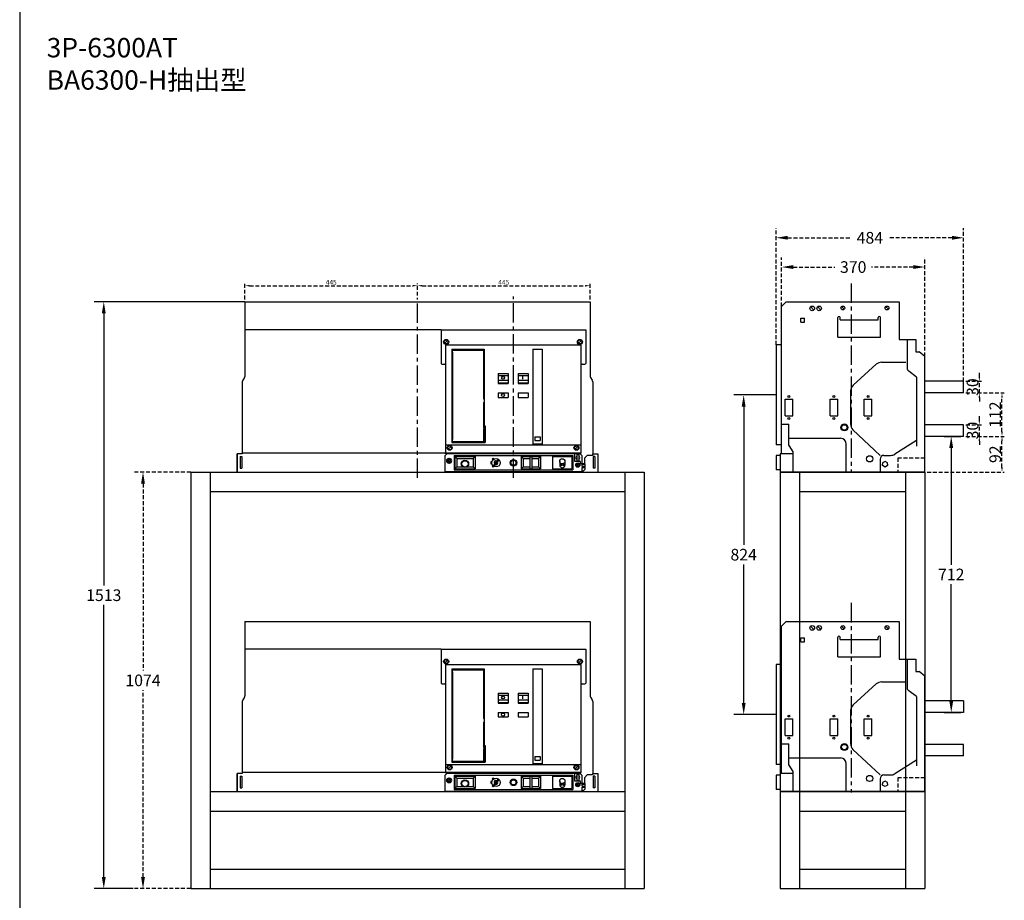
# Model space of a CAD drawing. Extents: x -2279 to 17625, y -2147 to 5900.
# Drawn here: x 1696 to 4235, y -966 to 1304 of the extents above; entities that cross this region are included whole.
import ezdxf

# ---------------------------------------------------------------- set-up
doc = ezdxf.new("R2010")
doc.units = 0
doc.header["$LTSCALE"] = 40
doc.header["$MEASUREMENT"] = 0
doc.linetypes.add('CENTER', pattern=[2, 1.25, -0.25, 0.25, -0.25])
doc.linetypes.add('HIDDEN', pattern=[0.375, 0.25, -0.125])
for name, color, linetype in [('01', 7, 'Continuous'), ('1', 1, 'CENTER'), ('3', 2, 'Continuous'), ('5', 6, 'HIDDEN'), ('8', 7, 'Continuous'), ('DIM', 1, 'Continuous'), ('LINE', 7, 'Continuous'), ('OBJ', 7, 'Continuous'), ('尺寸', 1, 'HIDDEN')]:
    doc.layers.add(name, color=color, linetype=linetype)
doc.styles.add('A', font='txt')
doc.styles.add('文字', font='txt')
doc.dimstyles.new('A', dxfattribs={"dimtxt": 30, "dimasz": 30, "dimexe": 25, "dimexo": 0, "dimgap": 10, "dimtad": 0, "dimtih": 1, "dimtoh": 1, "dimdec": 0, "dimdsep": 46, "dimtxsty": '文字', "dimcen": -0.3, "dimclrd": 1, "dimclre": 1, "dimclrt": 1, "dimadec": 0, "dimazin": 0, "dimtfac": 1, "dimtdec": 0, "dimtix": 1, "dimtofl": 0, "dimtmove": 0, "dimatfit": 0, "dimfxl": 1, "dimtolj": 1, "dimtzin": 0, "dimarcsym": 0})
doc.dimstyles.new('INTE', dxfattribs={"dimtxt": 3.5, "dimasz": 3, "dimexe": 3, "dimexo": 0, "dimgap": 1, "dimtad": 1, "dimdec": 4, "dimlfac": 2, "dimrnd": 0.01, "dimdsep": 46, "dimtxsty": 'Standard', "dimcen": 0, "dimclrd": 1, "dimclre": 1, "dimclrt": 3, "dimadec": 0, "dimazin": 0, "dimtp": 0.18, "dimtfac": 0.833333, "dimtdec": 4, "dimtix": 1, "dimtofl": 0, "dimtmove": 0, "dimatfit": 3, "dimfxl": 1, "dimtolj": 1, "dimtzin": 0, "dimarcsym": 0})

# ---------------------------------------------------------------- blocks, each defined once
blk = doc.blocks.new('*D239')
at = {"layer": '1', "linetype": 'HIDDEN'}
for p, q in [((2721.7, 592.4), (2721.7, 624)), ((2733.7, 618), (3154.7, 618)), ((3166.7, 582.6), (3166.7, 624))]:
    blk.add_line(p, q, dxfattribs=at)
for points in [[(2733.7, 620), (2733.7, 616), (2721.7, 618)], [(3154.7, 620), (3154.7, 616), (3166.7, 618)]]:
    blk.add_solid(points, dxfattribs=at)
at = {"layer": 'DEFPOINTS', "color": 0, "linetype": 'HIDDEN'}
for p in [(3166.7, 618), (2721.7, 586.4), (3166.7, 576.6)]:
    blk.add_point(p, dxfattribs=at)
at = {"layer": '1', "linetype": 'HIDDEN', "insert": (2944.2, 626.8), "char_height": 12.5, "attachment_point": 5, "style": 'A'}
blk.add_mtext('\\A1;445', dxfattribs=at)
blk = doc.blocks.new('_OPEN30')
at = {"color": 0, "linetype": 'ByBlock'}
for p, q in [((-1, 0.27), (0, 0)), ((0, 0), (-1, -0.27)), ((0, 0), (-1, 0))]:
    blk.add_line(p, q, dxfattribs=at)
blk = doc.blocks.new('*D240')
at = {"layer": '1', "linetype": 'HIDDEN'}
for p, q in [((2276.7, 582.6), (2276.7, 624)), ((2288.7, 618), (2709.7, 618)), ((2721.7, 592.4), (2721.7, 624))]:
    blk.add_line(p, q, dxfattribs=at)
for points in [[(2288.7, 620), (2288.7, 616), (2276.7, 618)], [(2709.7, 620), (2709.7, 616), (2721.7, 618)]]:
    blk.add_solid(points, dxfattribs=at)
at = {"layer": 'DEFPOINTS', "color": 0, "linetype": 'HIDDEN'}
for p in [(2721.7, 618), (2721.7, 586.4), (2276.7, 576.6)]:
    blk.add_point(p, dxfattribs=at)
at = {"layer": '1', "linetype": 'HIDDEN', "insert": (2499.2, 626.8), "char_height": 12.5, "attachment_point": 5, "style": 'A'}
blk.add_mtext('\\A1;445', dxfattribs=at)
blk = doc.blocks.new('*D241')
at = {"layer": 'DEFPOINTS', "color": 0}
for p in [(2013.8, 137.6), (2136.7, 137.6), (2136.7, -936.4)]:
    blk.add_point(p, dxfattribs=at)
at = {"layer": '尺寸', "color": 1, "lineweight": -2}
for p, q in [((2136.7, 137.6), (1988.8, 137.6)), ((2013.8, 107.6), (2013.8, -374.4)), ((2013.8, -906.4), (2013.8, -424.4)), ((2136.7, -936.4), (1988.8, -936.4))]:
    blk.add_line(p, q, dxfattribs=at)
at = {"layer": '尺寸', "color": 1}
for points in [[(2008.8, 107.6), (2018.8, 107.6), (2013.8, 137.6)], [(2008.8, -906.4), (2018.8, -906.4), (2013.8, -936.4)]]:
    blk.add_solid(points, dxfattribs=at)
at = {"layer": '尺寸', "color": 1, "insert": (2013.8, -399.4), "char_height": 30, "attachment_point": 5}
blk.add_mtext('\\A1;1074', dxfattribs=at)
blk = doc.blocks.new('*D242')
at = {"layer": '3', "color": 1}
for p, q in [((2276.7, 576.6), (1887.6, 576.6)), ((1912.6, 546.6), (1912.6, -154.9)), ((1912.6, -906.4), (1912.6, -204.9)), ((1988.8, -936.4), (1887.6, -936.4))]:
    blk.add_line(p, q, dxfattribs=at)
for points in [[(1907.6, 546.6), (1917.6, 546.6), (1912.6, 576.6)], [(1907.6, -906.4), (1917.6, -906.4), (1912.6, -936.4)]]:
    blk.add_solid(points, dxfattribs=at)
at = {"layer": 'DEFPOINTS', "color": 0}
for p in [(2276.7, 576.6), (1912.6, -936.4), (1988.8, -936.4)]:
    blk.add_point(p, dxfattribs=at)
at = {"layer": '3', "color": 1, "insert": (1912.6, -179.9), "char_height": 30, "attachment_point": 5}
blk.add_mtext('\\A1;1513', dxfattribs=at)
blk = doc.blocks.new('*D248')
at = {"layer": '1', "linetype": 'HIDDEN', "lineweight": -2}
for p, q in [((4136.1, 229.6), (4235.1, 229.6)), ((4229.1, 149.6), (4229.1, 217.6)), ((4036.1, 137.6), (4235.1, 137.6))]:
    blk.add_line(p, q, dxfattribs=at)
at = {"layer": '1', "linetype": 'HIDDEN'}
for points in [[(4227.1, 217.6), (4231.1, 217.6), (4229.1, 229.6)], [(4227.1, 149.6), (4231.1, 149.6), (4229.1, 137.6)]]:
    blk.add_solid(points, dxfattribs=at)
at = {"layer": 'DEFPOINTS', "color": 0, "linetype": 'HIDDEN'}
for p in [(4130.1, 229.6), (4229.1, 229.6), (4030.1, 137.6)]:
    blk.add_point(p, dxfattribs=at)
at = {"layer": '1', "linetype": 'HIDDEN', "insert": (4211.6, 183.6), "char_height": 30, "attachment_point": 5, "rotation": 90, "style": 'A'}
blk.add_mtext('\\A1;92', dxfattribs=at)
blk = doc.blocks.new('*D249')
at = {"layer": '1', "linetype": 'HIDDEN', "lineweight": -2}
for p, q in [((4136.1, 341.6), (4235.1, 341.6)), ((4229.1, 241.6), (4229.1, 329.6)), ((4136.1, 229.6), (4235.1, 229.6))]:
    blk.add_line(p, q, dxfattribs=at)
at = {"layer": '1', "linetype": 'HIDDEN'}
for points in [[(4227.1, 329.6), (4231.1, 329.6), (4229.1, 341.6)], [(4227.1, 241.6), (4231.1, 241.6), (4229.1, 229.6)]]:
    blk.add_solid(points, dxfattribs=at)
at = {"layer": 'DEFPOINTS', "color": 0, "linetype": 'HIDDEN'}
for p in [(4130.1, 341.6), (4229.1, 341.6), (4130.1, 229.6)]:
    blk.add_point(p, dxfattribs=at)
at = {"layer": '1', "linetype": 'HIDDEN', "insert": (4211.6, 285.6), "char_height": 30, "attachment_point": 5, "rotation": 90, "style": 'A'}
blk.add_mtext('\\A1;112', dxfattribs=at)
blk = doc.blocks.new('*D250')
at = {"layer": '1', "linetype": 'HIDDEN', "lineweight": -2}
for p, q in [((4170.7, 271.6), (4170.7, 283.6)), ((4136.1, 259.6), (4176.7, 259.6)), ((4170.7, 229.6), (4170.7, 259.6)), ((4136.1, 229.6), (4176.7, 229.6)), ((4170.7, 217.6), (4170.7, 205.6))]:
    blk.add_line(p, q, dxfattribs=at)
at = {"layer": '1', "linetype": 'HIDDEN'}
for points in [[(4168.7, 271.6), (4172.7, 271.6), (4170.7, 259.6)], [(4168.7, 217.6), (4172.7, 217.6), (4170.7, 229.6)]]:
    blk.add_solid(points, dxfattribs=at)
at = {"layer": 'DEFPOINTS', "color": 0, "linetype": 'HIDDEN'}
for p in [(4130.1, 259.6), (4170.7, 259.6), (4130.1, 229.6)]:
    blk.add_point(p, dxfattribs=at)
at = {"layer": '1', "linetype": 'HIDDEN', "insert": (4153.2, 244.6), "char_height": 30, "attachment_point": 5, "rotation": 90, "style": 'A'}
blk.add_mtext('\\A1;30', dxfattribs=at)
blk = doc.blocks.new('*D251')
at = {"layer": '1', "linetype": 'HIDDEN', "lineweight": -2}
for p, q in [((4170.7, 383.6), (4170.7, 395.6)), ((4136.1, 371.6), (4176.7, 371.6)), ((4170.7, 341.6), (4170.7, 371.6)), ((4136.1, 341.6), (4176.7, 341.6)), ((4170.7, 329.6), (4170.7, 317.6))]:
    blk.add_line(p, q, dxfattribs=at)
at = {"layer": '1', "linetype": 'HIDDEN'}
for points in [[(4168.7, 383.6), (4172.7, 383.6), (4170.7, 371.6)], [(4168.7, 329.6), (4172.7, 329.6), (4170.7, 341.6)]]:
    blk.add_solid(points, dxfattribs=at)
at = {"layer": 'DEFPOINTS', "color": 0, "linetype": 'HIDDEN'}
for p in [(4130.1, 371.6), (4170.7, 371.6), (4130.1, 341.6)]:
    blk.add_point(p, dxfattribs=at)
at = {"layer": '1', "linetype": 'HIDDEN', "insert": (4153.2, 356.6), "char_height": 30, "attachment_point": 5, "rotation": 90, "style": 'A'}
blk.add_mtext('\\A1;30', dxfattribs=at)
blk = doc.blocks.new('*D252')
at = {"layer": '3', "color": 1}
for p, q in [((3646.6, 336.6), (3537.9, 336.6)), ((3562.9, 306.6), (3562.9, -50.4)), ((3562.9, -457.4), (3562.9, -100.4)), ((3646.6, -487.4), (3537.9, -487.4))]:
    blk.add_line(p, q, dxfattribs=at)
for points in [[(3557.9, 306.6), (3567.9, 306.6), (3562.9, 336.6)], [(3557.9, -457.4), (3567.9, -457.4), (3562.9, -487.4)]]:
    blk.add_solid(points, dxfattribs=at)
at = {"layer": 'DEFPOINTS', "color": 0}
for p in [(3646.6, 336.6), (3562.9, -487.4), (3646.6, -487.4)]:
    blk.add_point(p, dxfattribs=at)
at = {"layer": '3', "color": 1, "insert": (3562.9, -75.4), "char_height": 30, "attachment_point": 5}
blk.add_mtext('\\A1;824', dxfattribs=at)
blk = doc.blocks.new('*D253')
at = {"layer": '3', "color": 1}
for p, q in [((4080.1, 229.6), (4123.2, 229.6)), ((4098.2, 199.6), (4098.2, -101.4)), ((4098.2, -452.4), (4098.2, -151.4)), ((4080.1, -482.4), (4123.2, -482.4))]:
    blk.add_line(p, q, dxfattribs=at)
for points in [[(4093.2, 199.6), (4103.2, 199.6), (4098.2, 229.6)], [(4093.2, -452.4), (4103.2, -452.4), (4098.2, -482.4)]]:
    blk.add_solid(points, dxfattribs=at)
at = {"layer": 'DEFPOINTS', "color": 0}
for p in [(4080.1, 229.6), (4098.2, 229.6), (4080.1, -482.4)]:
    blk.add_point(p, dxfattribs=at)
at = {"layer": '3', "color": 1, "insert": (4098.2, -126.4), "char_height": 30, "attachment_point": 5}
blk.add_mtext('\\A1;712', dxfattribs=at)
blk = doc.blocks.new('*D254')
at = {"layer": '3', "color": 1, "linetype": 'HIDDEN'}
for p, q in [((3660.6, 564.6), (3660.6, 691.1)), ((4030.1, 435.6), (4030.1, 691.1)), ((3690.6, 666.1), (3797.9, 666.1)), ((4000.1, 666.1), (3892.9, 666.1))]:
    blk.add_line(p, q, dxfattribs=at)
for points in [[(3690.6, 671.1), (3690.6, 661.1), (3660.6, 666.1)], [(4000.1, 671.1), (4000.1, 661.1), (4030.1, 666.1)]]:
    blk.add_solid(points, dxfattribs=at)
at = {"layer": 'DEFPOINTS', "color": 0, "linetype": 'HIDDEN'}
for p in [(4030.1, 666.1), (3660.6, 564.6), (4030.1, 435.6)]:
    blk.add_point(p, dxfattribs=at)
at = {"layer": '3', "color": 1, "linetype": 'HIDDEN', "insert": (3845.4, 666.1), "char_height": 30, "attachment_point": 5}
blk.add_mtext('\\A1;370', dxfattribs=at)
blk = doc.blocks.new('*D255')
at = {"layer": '3', "color": 1, "linetype": 'HIDDEN'}
for p, q in [((3646.6, 465.6), (3646.6, 766.6)), ((4130.1, 371.6), (4130.1, 766.6)), ((3676.6, 741.6), (3838.4, 741.6)), ((4100.1, 741.6), (3938.4, 741.6))]:
    blk.add_line(p, q, dxfattribs=at)
for points in [[(3676.6, 746.6), (3676.6, 736.6), (3646.6, 741.6)], [(4100.1, 746.6), (4100.1, 736.6), (4130.1, 741.6)]]:
    blk.add_solid(points, dxfattribs=at)
at = {"layer": 'DEFPOINTS', "color": 0, "linetype": 'HIDDEN'}
for p in [(4130.1, 741.6), (3646.6, 465.6), (4130.1, 371.6)]:
    blk.add_point(p, dxfattribs=at)
at = {"layer": '3', "color": 1, "linetype": 'HIDDEN', "insert": (3888.4, 741.6), "char_height": 30, "attachment_point": 5}
blk.add_mtext('\\A1;484', dxfattribs=at)

msp = doc.modelspace()

# ---------------------------------------------------------------- linework, layer by layer
for p, q in [((4007.10236, 479.64951), (4007.10236, 447.64951)), ((3689.60236, 189.64951), (3689.60236, 137.64951)), ((4007.10236, -344.35049), (4007.10236, -376.35049)), ((3689.60236, -634.35049), (3689.60236, -686.35049))]:
    msp.add_line(p, q)
at = {"layer": '01'}
for p, q in [((2276.65726, 576.64951), (2276.65726, 384.31618)), ((2276.65726, 576.64951), (3166.65726, 576.64951)), ((3166.65726, 576.64951), (3166.65726, 384.31618)), ((3672.60236, 576.64951), (3660.60236, 564.64951)), ((3660.60236, 184.64951), (3660.60236, 564.64951)), ((3672.60236, 576.64951), (3963.60236, 576.64951)), ((3743.80604, 555.3061), (3735.5272, 563.99292)), ((3761.74178, 555.3061), (3753.46294, 563.99292)), ((3822.27045, 557.2517), (3814.93427, 564.04732)), ((3936.27045, 557.2517), (3928.93427, 564.04732)), ((3963.60236, 576.64951), (3963.60236, 479.64951)), ((3710.10236, 523.64951), (3710.10236, 534.64951)), ((3710.10236, 534.64951), (3720.10236, 534.64951)), ((3720.10236, 523.64951), (3720.10236, 534.64951)), ((3805.60236, 485.64951), (3805.60236, 535.64951)), ((3811.60236, 529.64951), (3811.60236, 535.64951)), ((3909.60236, 529.64951), (3909.60236, 535.64951)), ((3915.60236, 485.64951), (3915.60236, 535.64951)), ((3710.10236, 523.64951), (3720.10236, 523.64951)), ((3811.60236, 529.64951), (3909.60236, 529.64951)), ((2782.65726, 504.64951), (2276.65726, 504.64951)), ((2782.65726, 504.64951), (3155.65726, 504.64951)), ((2782.65726, 504.64951), (2782.65726, 417.64951)), ((3155.65726, 504.64951), (3155.65726, 417.64951)), ((3805.60236, 485.64951), (3915.60236, 485.64951)), ((2791.89722, 469.85373), (2799.41729, 476.44529)), ((2794.15726, 465.64951), (3144.15726, 465.64951)), ((2794.15726, 465.64951), (2794.15726, 186.64951)), ((3136.95387, 469.79021), (3144.36064, 476.50881)), ((3646.60236, 465.64951), (3646.60236, 207.64951)), ((3660.60236, 465.64951), (3646.60236, 465.64951)), ((3963.60236, 479.64951), (4007.10236, 479.64951)), ((3984.60236, 479.64951), (3984.60236, 405.64951)), ((2810.15726, 454.64951), (2810.15726, 213.64951)), ((2810.15726, 454.64951), (2893.65726, 454.64951)), ((2810.15726, 451.64951), (2892.15726, 451.64951)), ((2810.15726, 446.64951), (2812.15726, 446.64951)), ((2811.15726, 451.64951), (2811.15726, 446.64951)), ((2812.15726, 446.64951), (2812.15726, 221.64951)), ((2813.15726, 454.64951), (2813.15726, 451.64951)), ((2813.15726, 453.14951), (2893.65726, 453.14951)), ((2816.15726, 453.14951), (2816.15726, 451.64951)), ((2892.15726, 451.64951), (2892.15726, 326.64951)), ((2893.65726, 454.64951), (2893.65726, 256.64951)), ((3019.15726, 454.64951), (3019.15726, 207.64951)), ((3019.15726, 454.64951), (3043.15726, 454.64951)), ((3043.15726, 454.64951), (3043.15726, 207.64951)), ((4007.10236, 447.64951), (4015.10236, 447.64951)), ((4030.10236, 435.64951), (4015.10236, 447.64951)), ((4030.10236, 137.64951), (4030.10236, 435.64951)), ((2784.65726, 415.64951), (2792.15726, 415.64951)), ((3146.15726, 415.64951), (3153.65726, 415.64951)), ((3904.89261, 415.49487), (3845.2003, 361.60598)), ((3918.29467, 420.64951), (3980.80324, 420.64951)), ((2275.65728, 381.33294), (2271.25726, 374.78284)), ((2929.40726, 391.64951), (2955.40726, 391.64951)), ((2929.40726, 391.64951), (2929.40726, 365.64951)), ((2929.40726, 386.64951), (2955.40726, 386.64951)), ((2955.40726, 391.64951), (2955.40726, 365.64951)), ((2980.90726, 391.64951), (3006.90726, 391.64951)), ((2980.90726, 391.64951), (2980.90726, 365.64951)), ((2980.90726, 386.64951), (3006.90726, 386.64951)), ((2993.56723, 376.66595), (2993.56723, 384.3605)), ((3006.90726, 391.64951), (3006.90726, 365.64951)), ((3167.65726, 381.31618), (3172.05726, 374.78284)), ((4008.60236, 382.64951), (3988.60236, 397.64951)), ((4008.60236, 382.64951), (4008.60236, 204.64951)), ((2269.65726, 369.98284), (2269.65726, 184.64951)), ((2929.40726, 374.64951), (2955.40726, 374.64951)), ((2929.40726, 367.64951), (2955.40726, 367.64951)), ((2929.40726, 365.64951), (2955.40726, 365.64951)), ((2980.90726, 374.64951), (3006.90726, 374.64951)), ((2980.90726, 367.64951), (3006.90726, 367.64951)), ((2980.90726, 365.64951), (3006.90726, 365.64951)), ((3173.65726, 369.98284), (3173.65726, 184.64951)), ((4130.10236, 371.64951), (4030.10236, 371.64951)), ((4130.10236, 341.64951), (4130.10236, 371.64951)), ((2929.40726, 342.14951), (2955.40726, 342.14951)), ((2929.40726, 342.14951), (2929.40726, 330.14951)), ((2929.40726, 330.14951), (2955.40726, 330.14951)), ((2955.40726, 342.14951), (2955.40726, 330.14951)), ((2980.90726, 342.14951), (3006.90726, 342.14951)), ((2980.90726, 342.14951), (2980.90726, 330.14951)), ((2980.90726, 330.14951), (3006.90726, 330.14951)), ((3006.90726, 342.14951), (3006.90726, 330.14951)), ((3838.60236, 346.76062), (3838.60236, 261.25215)), ((4130.10236, 341.64951), (4030.10236, 341.64951)), ((4098.60236, 341.64951), (4032.10236, 341.64951)), ((2892.15726, 326.64951), (2893.65726, 326.64951)), ((2892.15726, 316.64951), (2892.15726, 251.14951)), ((2892.15726, 316.64951), (2893.65726, 316.64951)), ((3669.60236, 282.64951), (3669.60236, 325.64951)), ((3669.60236, 325.64951), (3689.60236, 325.64951)), ((3689.60236, 282.64951), (3689.60236, 325.64951)), ((3785.60236, 282.64951), (3785.60236, 325.64951)), ((3785.60236, 325.64951), (3805.60236, 325.64951)), ((3805.60236, 282.64951), (3805.60236, 325.64951)), ((3873.60236, 282.64951), (3873.60236, 325.64951)), ((3873.60236, 325.64951), (3893.60236, 325.64951)), ((3893.60236, 282.64951), (3893.60236, 325.64951)), ((3669.60236, 282.64951), (3689.60236, 282.64951)), ((3785.60236, 282.64951), (3805.60236, 282.64951)), ((3873.60236, 282.64951), (3893.60236, 282.64951)), ((2893.65726, 256.64951), (2896.15726, 256.64951)), ((2894.65726, 256.64951), (2894.65726, 215.14951)), ((2896.15726, 256.64951), (2896.15726, 213.64951)), ((3660.60236, 260.64951), (3679.60236, 260.64951)), ((3679.60236, 205.64951), (3679.60236, 260.64951)), ((4130.10236, 259.64951), (4030.10236, 259.64951)), ((4130.10236, 229.64951), (4130.10236, 259.64951)), ((2892.15726, 251.14951), (2894.65726, 251.14951)), ((2892.15726, 248.14951), (2894.65726, 248.14951)), ((2892.15726, 248.14951), (2892.15726, 216.64951)), ((2894.65726, 242.64951), (2896.15726, 242.64951)), ((3024.64502, 228.64951), (3037.66949, 228.64951)), ((3024.64502, 228.64951), (3024.64502, 218.64951)), ((3037.66949, 228.64951), (3037.66949, 218.64951)), ((3844.84747, 246.73309), (3914.60236, 180.64951)), ((4130.10236, 229.64951), (4030.10236, 229.64951)), ((4098.60236, 229.64951), (4032.10236, 229.64951)), ((2794.15726, 207.64951), (3144.15726, 207.64951)), ((2800.89722, 196.85373), (2808.41729, 203.44529)), ((2810.15726, 221.64951), (2812.15726, 221.64951)), ((2810.15726, 216.64951), (2813.67196, 216.64951)), ((2810.15726, 213.64951), (2813.53079, 213.64951)), ((2811.15726, 221.64951), (2811.15726, 216.64951)), ((2813.15726, 216.64951), (2892.15726, 216.64951)), ((2813.15726, 216.64951), (2813.15726, 213.64951)), ((2813.15726, 215.14951), (2894.65726, 215.14951)), ((2813.15726, 215.14951), (2813.577, 215.14951)), ((2813.15726, 213.64951), (2896.15726, 213.64951)), ((3019.15726, 210.64951), (3043.15726, 210.64951)), ((3019.15726, 207.64951), (3043.15726, 207.64951)), ((3024.64502, 218.64951), (3037.66949, 218.64951)), ((3127.89722, 196.85373), (3135.41729, 203.44529)), ((3660.60236, 207.64951), (3646.60236, 207.64951)), ((3679.60236, 224.64951), (3812.60236, 224.64951)), ((3679.60236, 205.64951), (3689.60236, 189.64951)), ((3827.60236, 137.64951), (3827.60236, 209.64951)), ((4008.60236, 218.64951), (3952.45735, 183.67393)), ((2256.65726, 184.64951), (2256.65726, 137.64951)), ((2792.15726, 186.64951), (3144.15726, 186.64951)), ((2797.15726, 184.64951), (2792.15726, 179.64951)), ((2792.15726, 179.64951), (2792.15726, 138.64951)), ((3141.15726, 184.64951), (2797.15726, 184.64951)), ((2816.15726, 180.14951), (2816.15726, 143.14951)), ((2816.15726, 180.14951), (3122.15726, 180.14951)), ((3122.15726, 180.14951), (3122.15726, 143.14951)), ((3127.15726, 164.64951), (3127.15726, 184.64951)), ((3132.65726, 183.14951), (3132.65726, 166.14951)), ((3132.65726, 183.14951), (3137.65726, 183.14951)), ((3137.65726, 183.14951), (3137.65726, 166.14951)), ((3141.15726, 184.64951), (3146.15726, 179.64951)), ((3146.15726, 158.64951), (3146.15726, 179.64951)), ((3159.15726, 180.64951), (3152.15726, 173.64951)), ((3173.15726, 180.64951), (3159.15726, 180.64951)), ((3173.15726, 184.64951), (3173.15726, 180.64951)), ((3173.15726, 184.64951), (3186.65726, 184.64951)), ((3186.65726, 184.64951), (3186.65726, 137.64951)), ((3646.60236, 180.14951), (3646.60236, 143.14951)), ((3656.60236, 180.14951), (3646.60236, 180.14951)), ((3689.60236, 184.64951), (3656.60236, 184.64951)), ((3656.60236, 184.64951), (3656.60236, 137.64951)), ((3924.60236, 180.64951), (3941.8824, 180.64951)), ((2264.65726, 177.64951), (2268.65726, 177.64951)), ((2264.65726, 177.64951), (2264.65726, 147.64951)), ((2268.65726, 177.64951), (2268.65726, 147.64951)), ((2800.57718, 163.53042), (2805.73733, 169.7686)), ((2802.40726, 166.64951), (2801.6539, 166.64951)), ((2802.15726, 172.39951), (2804.15726, 172.39951)), ((2802.15726, 160.89951), (2804.15726, 160.89951)), ((2818.15726, 177.64951), (2823.15726, 172.64951)), ((2818.15726, 177.64951), (2818.15726, 145.64951)), ((2818.15726, 177.64951), (2870.15726, 177.64951)), ((2823.15726, 172.64951), (2823.15726, 150.64951)), ((2823.15726, 172.64951), (2865.15726, 172.64951)), ((2870.15726, 177.64951), (2865.15726, 172.64951)), ((2865.15726, 172.64951), (2865.15726, 150.64951)), ((2870.15726, 177.64951), (2870.15726, 145.64951)), ((2911.1839, 163.6393), (2911.1839, 159.17119)), ((2913.33872, 163.6393), (2911.1839, 163.6393)), ((2911.1839, 159.17119), (2913.44008, 159.17119)), ((2914.16525, 170.4915), (2917.14659, 173.06405)), ((2915.7795, 168.77785), (2914.16525, 170.4915)), ((2915.7795, 154.52117), (2914.16525, 152.80752)), ((2914.16525, 152.80752), (2917.14659, 150.23497)), ((2917.14659, 173.06405), (2918.90019, 171.31198)), ((2919.31484, 157.68182), (2917.95969, 153.7553)), ((2917.95969, 153.7553), (2921.61861, 155.65086)), ((2930.09025, 170.91232), (2919.31484, 157.68182)), ((2921.61861, 155.65086), (2932.42647, 168.90348)), ((2989.15726, 177.64951), (2994.15726, 172.64951)), ((2989.15726, 177.64951), (2989.15726, 145.64951)), ((2989.15726, 177.64951), (3039.15726, 177.64951)), ((2994.15726, 172.64951), (2994.15726, 150.64951)), ((2994.15726, 172.64951), (3011.65726, 172.64951)), ((3011.65726, 177.64951), (3011.65726, 145.64951)), ((3016.65726, 177.64951), (3016.65726, 145.64951)), ((3016.65726, 172.64951), (3034.15726, 172.64951)), ((3039.15726, 177.64951), (3034.15726, 172.64951)), ((3034.15726, 172.64951), (3034.15726, 150.64951)), ((3039.15726, 177.64951), (3039.15726, 145.64951)), ((3070.15726, 177.64951), (3070.15726, 145.64951)), ((3070.15726, 177.64951), (3120.15726, 177.64951)), ((3088.40726, 165.14951), (3088.40726, 155.5756)), ((3101.90726, 165.14951), (3101.90726, 155.64951)), ((3120.15726, 177.64951), (3120.15726, 145.64951)), ((3142.15726, 164.64951), (3127.15726, 164.64951)), ((3132.52653, 152.84683), (3137.78798, 158.45219)), ((3132.65726, 166.14951), (3137.65726, 166.14951)), ((3142.15726, 158.64951), (3142.15726, 164.64951)), ((3152.15726, 158.64951), (3142.15726, 158.64951)), ((3146.15726, 158.64951), (3154.15726, 158.64951)), ((3146.15726, 151.64951), (3146.15726, 156.64951)), ((3146.15726, 156.64951), (3154.15726, 156.64951)), ((3152.15726, 173.64951), (3152.15726, 158.64951)), ((3154.15726, 144.64951), (3154.15726, 158.64951)), ((3174.65726, 177.64951), (3174.65726, 147.64951)), ((3178.65726, 177.64951), (3174.65726, 177.64951)), ((3178.65726, 177.64951), (3178.65726, 147.64951)), ((3914.60236, 170.64951), (3914.60236, 137.64951)), ((3927.60236, 164.74951), (3921.10236, 160.99673)), ((3921.10236, 160.99673), (3921.10236, 157.64951)), ((3921.10236, 154.30229), (3921.10236, 157.64951)), ((3927.60236, 150.54951), (3921.10236, 154.30229)), ((3934.10236, 160.99673), (3927.60236, 164.74951)), ((3934.10236, 154.30229), (3927.60236, 150.54951)), ((3934.10236, 157.64951), (3934.10236, 160.99673)), ((3934.10236, 157.64951), (3934.10236, 154.30229)), ((2256.65726, 137.64951), (3186.65726, 137.64951)), ((2264.65726, 147.64951), (2268.65726, 147.64951)), ((2792.15726, 138.64951), (3146.15726, 138.64951)), ((2816.15726, 143.14951), (3122.15726, 143.14951)), ((2818.15726, 145.64951), (2823.15726, 150.64951)), ((2818.15726, 145.64951), (2870.15726, 145.64951)), ((2823.15726, 150.64951), (2839.03378, 150.64951)), ((2849.28073, 150.64951), (2865.15726, 150.64951)), ((2865.15726, 150.64951), (2870.15726, 145.64951)), ((2917.14659, 150.23497), (2918.90019, 151.98704)), ((2989.15726, 145.64951), (2994.15726, 150.64951)), ((2989.15726, 145.64951), (3039.15726, 145.64951)), ((2994.15726, 150.64951), (3011.65726, 150.64951)), ((3016.65726, 150.64951), (3034.15726, 150.64951)), ((3034.15726, 150.64951), (3039.15726, 145.64951)), ((3070.15726, 145.64951), (3120.15726, 145.64951)), ((3146.15726, 151.64951), (3154.15726, 151.64951)), ((3146.15726, 149.64951), (3154.15726, 149.64951)), ((3146.15726, 138.64951), (3146.15726, 149.64951)), ((3146.15726, 140.64951), (3150.15726, 140.64951)), ((3154.15726, 144.64951), (3150.15726, 140.64951)), ((3178.65726, 147.64951), (3174.65726, 147.64951)), ((3656.60236, 143.14951), (3646.60236, 143.14951)), ((4030.10236, 137.64951), (3656.60236, 137.64951)), ((2276.65726, -247.35049), (2276.65726, -439.68382)), ((2276.65726, -247.35049), (3166.65726, -247.35049)), ((3166.65726, -247.35049), (3166.65726, -439.68382)), ((3672.60236, -247.35049), (3660.60236, -259.35049)), ((3672.60236, -247.35049), (3963.60236, -247.35049)), ((3963.60236, -247.35049), (3963.60236, -344.35049)), ((3660.60236, -639.35049), (3660.60236, -259.35049)), ((3743.80604, -268.6939), (3735.5272, -260.00708)), ((3761.74178, -268.6939), (3753.46294, -260.00708)), ((3822.27045, -266.7483), (3814.93427, -259.95268)), ((3936.27045, -266.7483), (3928.93427, -259.95268)), ((3710.10236, -300.35049), (3710.10236, -289.35049)), ((3710.10236, -289.35049), (3720.10236, -289.35049)), ((3710.10236, -300.35049), (3720.10236, -300.35049)), ((3720.10236, -300.35049), (3720.10236, -289.35049)), ((3805.60236, -338.35049), (3805.60236, -288.35049)), ((3811.60236, -294.35049), (3811.60236, -288.35049)), ((3811.60236, -294.35049), (3909.60236, -294.35049)), ((3909.60236, -294.35049), (3909.60236, -288.35049)), ((3915.60236, -338.35049), (3915.60236, -288.35049)), ((2782.65726, -319.35049), (2276.65726, -319.35049)), ((2782.65726, -319.35049), (3155.65726, -319.35049)), ((2782.65726, -319.35049), (2782.65726, -406.35049)), ((3155.65726, -319.35049), (3155.65726, -406.35049)), ((2791.89722, -354.14627), (2799.41729, -347.55471)), ((3136.95387, -354.20979), (3144.36064, -347.49119)), ((3805.60236, -338.35049), (3915.60236, -338.35049)), ((3963.60236, -344.35049), (4007.10236, -344.35049)), ((3984.60236, -344.35049), (3984.60236, -418.35049)), ((2794.15726, -358.35049), (3144.15726, -358.35049)), ((2794.15726, -358.35049), (2794.15726, -637.35049)), ((2810.15726, -369.35049), (2810.15726, -610.35049)), ((2810.15726, -369.35049), (2893.65726, -369.35049)), ((2810.15726, -372.35049), (2892.15726, -372.35049)), ((2810.15726, -377.35049), (2812.15726, -377.35049)), ((2811.15726, -372.35049), (2811.15726, -377.35049)), ((2812.15726, -377.35049), (2812.15726, -602.35049)), ((2813.15726, -369.35049), (2813.15726, -372.35049)), ((2813.15726, -370.85049), (2893.65726, -370.85049)), ((2816.15726, -370.85049), (2816.15726, -372.35049)), ((2892.15726, -372.35049), (2892.15726, -497.35049)), ((2893.65726, -369.35049), (2893.65726, -567.35049)), ((3019.15726, -369.35049), (3019.15726, -616.35049)), ((3019.15726, -369.35049), (3043.15726, -369.35049)), ((3043.15726, -369.35049), (3043.15726, -616.35049)), ((3646.60236, -358.35049), (3646.60236, -616.35049)), ((3660.60236, -358.35049), (3646.60236, -358.35049)), ((4007.10236, -376.35049), (4015.10236, -376.35049)), ((4030.10236, -388.35049), (4015.10236, -376.35049)), ((3918.29467, -403.35049), (3980.80324, -403.35049)), ((4030.10236, -686.35049), (4030.10236, -388.35049)), ((2784.65726, -408.35049), (2792.15726, -408.35049)), ((3146.15726, -408.35049), (3153.65726, -408.35049)), ((3904.89261, -408.50513), (3845.2003, -462.39402)), ((4008.60236, -441.35049), (3988.60236, -426.35049)), ((2269.65726, -454.01716), (2269.65726, -639.35049)), ((2275.65728, -442.66706), (2271.25726, -449.21716)), ((2929.40726, -432.35049), (2955.40726, -432.35049)), ((2929.40726, -432.35049), (2929.40726, -458.35049)), ((2929.40726, -437.35049), (2955.40726, -437.35049)), ((2929.40726, -449.35049), (2955.40726, -449.35049)), ((2929.40726, -456.35049), (2955.40726, -456.35049)), ((2955.40726, -432.35049), (2955.40726, -458.35049)), ((2980.90726, -432.35049), (3006.90726, -432.35049)), ((2980.90726, -432.35049), (2980.90726, -458.35049)), ((2980.90726, -437.35049), (3006.90726, -437.35049)), ((2980.90726, -449.35049), (3006.90726, -449.35049)), ((2980.90726, -456.35049), (3006.90726, -456.35049)), ((2993.56723, -447.33405), (2993.56723, -439.6395)), ((3006.90726, -432.35049), (3006.90726, -458.35049)), ((3167.65726, -442.68382), (3172.05726, -449.21716)), ((3173.65726, -454.01716), (3173.65726, -639.35049)), ((4008.60236, -441.35049), (4008.60236, -619.35049)), ((4130.10236, -452.35049), (4030.10236, -452.35049)), ((2929.40726, -458.35049), (2955.40726, -458.35049)), ((2929.40726, -481.85049), (2955.40726, -481.85049)), ((2929.40726, -481.85049), (2929.40726, -493.85049)), ((2955.40726, -481.85049), (2955.40726, -493.85049)), ((2980.90726, -458.35049), (3006.90726, -458.35049)), ((2980.90726, -481.85049), (3006.90726, -481.85049)), ((2980.90726, -481.85049), (2980.90726, -493.85049)), ((3006.90726, -481.85049), (3006.90726, -493.85049)), ((3838.60236, -477.23938), (3838.60236, -562.74785)), ((4130.10236, -482.35049), (4030.10236, -482.35049)), ((4098.60236, -482.35049), (4032.10236, -482.35049)), ((2892.15726, -497.35049), (2893.65726, -497.35049)), ((2892.15726, -507.35049), (2892.15726, -572.85049)), ((2892.15726, -507.35049), (2893.65726, -507.35049)), ((2929.40726, -493.85049), (2955.40726, -493.85049)), ((2980.90726, -493.85049), (3006.90726, -493.85049)), ((3669.60236, -541.35049), (3669.60236, -498.35049)), ((3669.60236, -498.35049), (3689.60236, -498.35049)), ((3689.60236, -541.35049), (3689.60236, -498.35049)), ((3785.60236, -541.35049), (3785.60236, -498.35049)), ((3785.60236, -498.35049), (3805.60236, -498.35049)), ((3805.60236, -541.35049), (3805.60236, -498.35049)), ((3873.60236, -541.35049), (3873.60236, -498.35049)), ((3873.60236, -498.35049), (3893.60236, -498.35049)), ((3893.60236, -541.35049), (3893.60236, -498.35049)), ((3669.60236, -541.35049), (3689.60236, -541.35049)), ((3785.60236, -541.35049), (3805.60236, -541.35049)), ((3873.60236, -541.35049), (3893.60236, -541.35049)), ((2892.15726, -572.85049), (2894.65726, -572.85049)), ((2892.15726, -575.85049), (2894.65726, -575.85049)), ((2892.15726, -575.85049), (2892.15726, -607.35049)), ((2893.65726, -567.35049), (2896.15726, -567.35049)), ((2894.65726, -567.35049), (2894.65726, -608.85049)), ((2894.65726, -581.35049), (2896.15726, -581.35049)), ((2896.15726, -567.35049), (2896.15726, -610.35049)), ((3660.60236, -563.35049), (3679.60236, -563.35049)), ((3679.60236, -618.35049), (3679.60236, -563.35049)), ((3844.84747, -577.26691), (3914.60236, -643.35049)), ((4130.10236, -564.35049), (4030.10236, -564.35049)), ((4130.10236, -594.35049), (4130.10236, -564.35049)), ((2810.15726, -602.35049), (2812.15726, -602.35049)), ((2810.15726, -607.35049), (2813.67196, -607.35049)), ((2811.15726, -602.35049), (2811.15726, -607.35049)), ((2813.15726, -607.35049), (2892.15726, -607.35049)), ((2813.15726, -607.35049), (2813.15726, -610.35049)), ((2813.15726, -608.85049), (2894.65726, -608.85049)), ((2813.15726, -608.85049), (2813.577, -608.85049)), ((3024.64502, -595.35049), (3037.66949, -595.35049)), ((3024.64502, -595.35049), (3024.64502, -605.35049)), ((3024.64502, -605.35049), (3037.66949, -605.35049)), ((3037.66949, -595.35049), (3037.66949, -605.35049)), ((3679.60236, -599.35049), (3812.60236, -599.35049)), ((4008.60236, -605.35049), (3952.45735, -640.32607)), ((4130.10236, -594.35049), (4030.10236, -594.35049)), ((4098.60236, -594.35049), (4032.10236, -594.35049)), ((2794.15726, -616.35049), (3144.15726, -616.35049)), ((2800.89722, -627.14627), (2808.41729, -620.55471)), ((2810.15726, -610.35049), (2813.53079, -610.35049)), ((2813.15726, -610.35049), (2896.15726, -610.35049)), ((3019.15726, -613.35049), (3043.15726, -613.35049)), ((3019.15726, -616.35049), (3043.15726, -616.35049)), ((3127.89722, -627.14627), (3135.41729, -620.55471)), ((3660.60236, -616.35049), (3646.60236, -616.35049)), ((3679.60236, -618.35049), (3689.60236, -634.35049)), ((3827.60236, -686.35049), (3827.60236, -614.35049)), ((2256.65726, -639.35049), (2256.65726, -686.35049)), ((2264.65726, -646.35049), (2268.65726, -646.35049)), ((2264.65726, -646.35049), (2264.65726, -676.35049)), ((2268.65726, -646.35049), (2268.65726, -676.35049)), ((2792.15726, -637.35049), (3144.15726, -637.35049)), ((2797.15726, -639.35049), (2792.15726, -644.35049)), ((2792.15726, -644.35049), (2792.15726, -685.35049)), ((3141.15726, -639.35049), (2797.15726, -639.35049)), ((2800.57718, -660.46958), (2805.73733, -654.2314)), ((2802.40726, -657.35049), (2801.6539, -657.35049)), ((2802.15726, -651.60049), (2804.15726, -651.60049)), ((2816.15726, -643.85049), (2816.15726, -680.85049)), ((2816.15726, -643.85049), (3122.15726, -643.85049)), ((2818.15726, -646.35049), (2823.15726, -651.35049)), ((2818.15726, -646.35049), (2818.15726, -678.35049)), ((2818.15726, -646.35049), (2870.15726, -646.35049)), ((2823.15726, -651.35049), (2823.15726, -673.35049)), ((2823.15726, -651.35049), (2865.15726, -651.35049)), ((2870.15726, -646.35049), (2865.15726, -651.35049)), ((2865.15726, -651.35049), (2865.15726, -673.35049)), ((2870.15726, -646.35049), (2870.15726, -678.35049)), ((2914.16525, -653.5085), (2917.14659, -650.93595)), ((2915.7795, -655.22215), (2914.16525, -653.5085)), ((2917.14659, -650.93595), (2918.90019, -652.68802)), ((2930.09025, -653.08768), (2919.31484, -666.31818)), ((2921.61861, -668.34914), (2932.42647, -655.09652)), ((2989.15726, -646.35049), (2994.15726, -651.35049)), ((2989.15726, -646.35049), (2989.15726, -678.35049)), ((2989.15726, -646.35049), (3039.15726, -646.35049)), ((2994.15726, -651.35049), (2994.15726, -673.35049)), ((2994.15726, -651.35049), (3011.65726, -651.35049)), ((3011.65726, -646.35049), (3011.65726, -678.35049)), ((3016.65726, -646.35049), (3016.65726, -678.35049)), ((3016.65726, -651.35049), (3034.15726, -651.35049)), ((3039.15726, -646.35049), (3034.15726, -651.35049)), ((3034.15726, -651.35049), (3034.15726, -673.35049)), ((3039.15726, -646.35049), (3039.15726, -678.35049)), ((3070.15726, -646.35049), (3070.15726, -678.35049)), ((3070.15726, -646.35049), (3120.15726, -646.35049)), ((3088.40726, -658.85049), (3088.40726, -668.4244)), ((3101.90726, -658.85049), (3101.90726, -668.35049)), ((3120.15726, -646.35049), (3120.15726, -678.35049)), ((3122.15726, -643.85049), (3122.15726, -680.85049)), ((3127.15726, -659.35049), (3127.15726, -639.35049)), ((3142.15726, -659.35049), (3127.15726, -659.35049)), ((3132.65726, -640.85049), (3132.65726, -657.85049)), ((3132.65726, -640.85049), (3137.65726, -640.85049)), ((3132.65726, -657.85049), (3137.65726, -657.85049)), ((3137.65726, -640.85049), (3137.65726, -657.85049)), ((3141.15726, -639.35049), (3146.15726, -644.35049)), ((3142.15726, -665.35049), (3142.15726, -659.35049)), ((3146.15726, -665.35049), (3146.15726, -644.35049)), ((3159.15726, -643.35049), (3152.15726, -650.35049)), ((3152.15726, -650.35049), (3152.15726, -665.35049)), ((3173.15726, -643.35049), (3159.15726, -643.35049)), ((3173.15726, -639.35049), (3173.15726, -643.35049)), ((3173.15726, -639.35049), (3186.65726, -639.35049)), ((3174.65726, -646.35049), (3174.65726, -676.35049)), ((3178.65726, -646.35049), (3174.65726, -646.35049)), ((3178.65726, -646.35049), (3178.65726, -676.35049)), ((3186.65726, -639.35049), (3186.65726, -686.35049)), ((3646.60236, -643.85049), (3646.60236, -680.85049)), ((3656.60236, -643.85049), (3646.60236, -643.85049)), ((3689.60236, -639.35049), (3656.60236, -639.35049)), ((3656.60236, -639.35049), (3656.60236, -686.35049)), ((3914.60236, -653.35049), (3914.60236, -686.35049)), ((3927.60236, -659.25049), (3921.10236, -663.00327)), ((3924.60236, -643.35049), (3941.8824, -643.35049)), ((3934.10236, -663.00327), (3927.60236, -659.25049)), ((2264.65726, -676.35049), (2268.65726, -676.35049)), ((2792.15726, -685.35049), (3146.15726, -685.35049)), ((2802.15726, -663.10049), (2804.15726, -663.10049)), ((2816.15726, -680.85049), (3122.15726, -680.85049)), ((2818.15726, -678.35049), (2823.15726, -673.35049)), ((2818.15726, -678.35049), (2870.15726, -678.35049)), ((2823.15726, -673.35049), (2839.03378, -673.35049)), ((2849.28073, -673.35049), (2865.15726, -673.35049)), ((2865.15726, -673.35049), (2870.15726, -678.35049)), ((2911.1839, -660.3607), (2911.1839, -664.82881)), ((2913.33872, -660.3607), (2911.1839, -660.3607)), ((2911.1839, -664.82881), (2913.44008, -664.82881)), ((2915.7795, -669.47883), (2914.16525, -671.19248)), ((2914.16525, -671.19248), (2917.14659, -673.76503)), ((2917.14659, -673.76503), (2918.90019, -672.01296)), ((2919.31484, -666.31818), (2917.95969, -670.2447)), ((2917.95969, -670.2447), (2921.61861, -668.34914)), ((2989.15726, -678.35049), (2994.15726, -673.35049)), ((2989.15726, -678.35049), (3039.15726, -678.35049)), ((2994.15726, -673.35049), (3011.65726, -673.35049)), ((3016.65726, -673.35049), (3034.15726, -673.35049)), ((3034.15726, -673.35049), (3039.15726, -678.35049)), ((3070.15726, -678.35049), (3120.15726, -678.35049)), ((3132.52653, -671.15317), (3137.78798, -665.54781)), ((3152.15726, -665.35049), (3142.15726, -665.35049)), ((3146.15726, -665.35049), (3154.15726, -665.35049)), ((3146.15726, -672.35049), (3146.15726, -667.35049)), ((3146.15726, -667.35049), (3154.15726, -667.35049)), ((3146.15726, -672.35049), (3154.15726, -672.35049)), ((3146.15726, -674.35049), (3154.15726, -674.35049)), ((3146.15726, -685.35049), (3146.15726, -674.35049)), ((3146.15726, -683.35049), (3150.15726, -683.35049)), ((3154.15726, -679.35049), (3150.15726, -683.35049)), ((3154.15726, -679.35049), (3154.15726, -665.35049)), ((3178.65726, -676.35049), (3174.65726, -676.35049)), ((3656.60236, -680.85049), (3646.60236, -680.85049)), ((3921.10236, -663.00327), (3921.10236, -666.35049)), ((3921.10236, -669.69771), (3921.10236, -666.35049)), ((3927.60236, -673.45049), (3921.10236, -669.69771)), ((3934.10236, -669.69771), (3927.60236, -673.45049)), ((3934.10236, -666.35049), (3934.10236, -663.00327)), ((3934.10236, -666.35049), (3934.10236, -669.69771)), ((2256.65726, -686.35049), (3186.65726, -686.35049)), ((4030.10236, -686.35049), (3656.60236, -686.35049))]:
    msp.add_line(p, q, dxfattribs=at)
for centre, radius in [((3739.66662, 559.64951), 6), ((3757.60236, 559.64951), 6), ((3818.60236, 560.64951), 5), ((3932.60236, 560.64951), 5), ((2795.65726, 473.14951), 6.5), ((2795.65726, 473.14951), 5), ((3140.65726, 473.14951), 6.5), ((3140.65726, 473.14951), 5), ((2942.54632, 380.51322), 3.84727), ((2942.30565, 336.02913), 3.84727), ((3679.60236, 332.64951), 2.5), ((3795.60236, 332.64951), 2.5), ((3883.60236, 332.64951), 2.5), ((3679.60236, 275.64951), 2.5), ((3795.60236, 275.64951), 2.5), ((3822.60236, 252.64951), 9), ((3822.60236, 252.64951), 7), ((3883.60236, 275.64951), 2.5), ((2804.65726, 200.14951), 6.5), ((2804.65726, 200.14951), 5), ((3131.65726, 200.14951), 6.5), ((3131.65726, 200.14951), 5), ((3887.60236, 171.64951), 8), ((2803.15726, 166.64951), 4.0479), ((2844.15726, 158.64951), 9.5), ((2844.15726, 158.64951), 8.1243), ((2924.15726, 161.64951), 11), ((2969.15726, 161.64951), 8.5), ((2969.15726, 161.64951), 6.5), ((3095.15726, 165.14951), 6.75), ((3091.65726, 155.64951), 1.75), ((3098.65726, 155.64951), 1.75), ((3135.15726, 155.64951), 5.5), ((3135.15726, 155.64951), 3.84392), ((3739.66662, -264.35049), 6), ((3757.60236, -264.35049), 6), ((3818.60236, -263.35049), 5), ((3932.60236, -263.35049), 5), ((2795.65726, -350.85049), 6.5), ((2795.65726, -350.85049), 5), ((3140.65726, -350.85049), 6.5), ((3140.65726, -350.85049), 5), ((2942.54632, -443.48678), 3.84727), ((2942.30565, -487.97087), 3.84727), ((3679.60236, -491.35049), 2.5), ((3795.60236, -491.35049), 2.5), ((3883.60236, -491.35049), 2.5), ((3679.60236, -548.35049), 2.5), ((3795.60236, -548.35049), 2.5), ((3883.60236, -548.35049), 2.5), ((3822.60236, -571.35049), 9), ((3822.60236, -571.35049), 7), ((2804.65726, -623.85049), 6.5), ((2804.65726, -623.85049), 5), ((3131.65726, -623.85049), 6.5), ((3131.65726, -623.85049), 5), ((2803.15726, -657.35049), 4.0479), ((2844.15726, -665.35049), 9.5), ((2844.15726, -665.35049), 8.1243), ((2924.15726, -662.35049), 11), ((2969.15726, -662.35049), 8.5), ((2969.15726, -662.35049), 6.5), ((3095.15726, -658.85049), 6.75), ((3887.60236, -652.35049), 8), ((3091.65726, -668.35049), 1.75), ((3098.65726, -668.35049), 1.75), ((3135.15726, -668.35049), 5.5), ((3135.15726, -668.35049), 3.84392)]:
    msp.add_circle(centre, radius, dxfattribs=at)
for centre, radius, start, end in [((3808.60236, 535.64951), 3, 0, 180), ((3912.60236, 535.64951), 3, 0, 180), ((2784.65726, 417.64951), 2, 180, 270), ((2792.15726, 413.64951), 2, 0, 90), ((3146.15726, 413.64951), 2, 90, 180), ((3153.65726, 417.64951), 2, 270, 0), ((3918.29467, 400.64951), 20, 90, 132.07502205), ((2271.65728, 384.33294), 5, 323.13010235, 0), ((3171.65726, 384.31618), 5, 180, 216.86989765), ((3994.60236, 405.64951), 10, 180, 233.13010235), ((2277.65726, 369.98284), 8, 143.13010235, 180), ((3165.65726, 369.98284), 8, 0, 36.86989765), ((3858.60236, 346.76062), 20, 132.07502205, 180), ((3858.60236, 261.25215), 20, 180, 226.5481577), ((3812.60236, 209.64951), 15, 0, 90), ((3135.1449, 174.64951), 5, 119.83660661, 240.16339339), ((3135.1449, 174.64951), 5, 300.16366286, 59.83633714), ((3924.60236, 170.64951), 10, 90, 180), ((3941.8824, 200.64951), 20, 270, 301.92087622), ((2802.15726, 166.64951), 5.75, 90, 270), ((2804.15726, 166.64951), 5.75, 270, 90), ((2924.15726, 161.64951), 4.59237, 66.62262083, 215.05611267), ((2924.15726, 161.64951), 4.59237, 254.20129571, 27.40236793), ((3095.15726, 155.64951), 6.75, 180, 0), ((3808.60236, -288.35049), 3, 0, 180), ((3912.60236, -288.35049), 3, 0, 180), ((3918.29467, -423.35049), 20, 90, 132.07502205), ((2784.65726, -406.35049), 2, 180, 270), ((2792.15726, -410.35049), 2, 0, 90), ((3146.15726, -410.35049), 2, 90, 180), ((3153.65726, -406.35049), 2, 270, 0), ((3994.60236, -418.35049), 10, 180, 233.13010235), ((2277.65726, -454.01716), 8, 143.13010235, 180), ((2271.65728, -439.66706), 5, 323.13010235, 0), ((3171.65726, -439.68382), 5, 180, 216.86989765), ((3165.65726, -454.01716), 8, 0, 36.86989765), ((3858.60236, -477.23938), 20, 132.07502205, 180), ((3858.60236, -562.74785), 20, 180, 226.5481577), ((3812.60236, -614.35049), 15, 0, 90), ((2802.15726, -657.35049), 5.75, 90, 270), ((2804.15726, -657.35049), 5.75, 270, 90), ((2924.15726, -662.35049), 4.59237, 66.62262083, 215.05611267), ((3135.1449, -649.35049), 5, 119.83660661, 240.16339339), ((3135.1449, -649.35049), 5, 300.16366286, 59.83633714), ((3924.60236, -653.35049), 10, 90, 180), ((3941.8824, -623.35049), 20, 270, 301.92087622), ((2924.15726, -662.35049), 4.59237, 254.20129571, 27.40236793), ((3095.15726, -668.35049), 6.75, 180, 0)]:
    msp.add_arc(centre, radius, start, end, dxfattribs=at)
at = {"layer": '1'}
for p, q in [((3840.10236, 624.03853), (3840.10236, 135.45577)), ((2721.65726, 122.30082), (2721.65726, 586.35962)), ((2969.15726, 122.95295), (2969.15726, 590.35022)), ((3840.10236, -199.96147), (3840.10236, -688.54423))]:
    msp.add_line(p, q, dxfattribs=at)
at = {"layer": '3', "color": 0}
for p, q in [((2136.71215, 137.64951), (3306.60236, 137.64951)), ((2136.71215, 137.64951), (2136.71215, -936.35049)), ((2186.71215, 137.64951), (2186.71215, -936.35049)), ((3256.60236, 137.64951), (3256.60236, -936.35049)), ((3306.60236, 137.64951), (3306.60236, -936.35049)), ((3656.60236, 137.64951), (3656.60236, -936.35049)), ((3656.60236, 137.64951), (4030.10236, 137.64951)), ((3706.60236, 137.64951), (3706.60236, -936.35049)), ((3980.10236, 137.64951), (3980.10236, -936.35049)), ((4030.10236, 137.64951), (4030.10236, -936.35049)), ((2186.71215, 87.64951), (3256.60236, 87.64951)), ((3706.60236, 87.64951), (3980.10236, 87.64951)), ((4130.10236, -452.35049), (4130.10236, -482.35049)), ((2186.71215, -686.35049), (3256.60236, -686.35049)), ((3656.60236, -686.35049), (4030.10236, -686.35049)), ((3706.60236, -686.35049), (3980.10236, -686.35049)), ((2186.71215, -736.35049), (3256.60236, -736.35049)), ((3706.60236, -736.35049), (3980.10236, -736.35049)), ((2186.71215, -886.35049), (3256.60236, -886.35049)), ((3706.60236, -886.35049), (3980.10236, -886.35049)), ((2136.71215, -936.35049), (3306.60236, -936.35049)), ((3656.60236, -936.35049), (4030.10236, -936.35049))]:
    msp.add_line(p, q, dxfattribs=at)
at = {"layer": '5'}
for p, q in [((3960.60236, 173.64951), (3960.60236, 137.64951)), ((4030.10236, 173.64951), (3960.60236, 173.64951)), ((3960.60236, -650.35049), (3960.60236, -686.35049)), ((4030.10236, -650.35049), (3960.60236, -650.35049))]:
    msp.add_line(p, q, dxfattribs=at)
at = {"layer": '8'}
for p, q in [((2256.65726, 137.64951), (2256.65726, 184.64951)), ((2256.65726, -686.35049), (2256.65726, -639.35049))]:
    msp.add_line(p, q, dxfattribs=at)
at = {"layer": 'LINE'}
msp.add_line((1695.75, 4049.02344), (1695.75, -1215.33203), dxfattribs=at)
at = {"layer": 'OBJ'}
for p, q in [((3144.15726, 186.64951), (3144.15726, 465.64951)), ((2269.65726, 184.64951), (2256.65726, 184.64951)), ((3144.15726, 186.64951), (2269.65726, 186.64951)), ((3144.15726, -637.35049), (3144.15726, -358.35049)), ((2269.65726, -639.35049), (2256.65726, -639.35049)), ((3144.15726, -637.35049), (2269.65726, -637.35049))]:
    msp.add_line(p, q, dxfattribs=at)

# ---------------------------------------------------------------- texts
at = {"layer": 'DIM', "color": 1, "char_height": 30, "attachment_point": 4, "style": '文字'}
for insert in [(2310, 800), (3760, 750), (2310, 700)]:
    msp.add_mtext('\\A1;', dxfattribs=dict(at, insert=insert))
at = {"layer": 'LINE', "linetype": 'HIDDEN', "insert": (1765.26867, 1256.66464), "char_height": 50, "width": 654.1268912, "attachment_point": 1, "style": '文字'}
msp.add_mtext('3P-6300AT\\PBA6300-H抽出型', dxfattribs=at)

# ---------------------------------------------------------------- dimensions: what is measured, and where the dimension line sits
at = {"layer": '1', "color": 1, "linetype": 'HIDDEN'}
for base, p1, p2, picture, middle in [((2721.65726, 618.01319), (2276.65726, 576.64951), (2721.65726, 586.35962), '*D240', (2499.15726, 626.76319)), ((3166.65726, 618.01319), (2721.65726, 586.35962), (3166.65726, 576.64951), '*D239', (2944.15726, 626.76319))]:
    dim = msp.add_linear_dim(base=base, p1=p1, p2=p2, dimstyle='INTE', override={"dimtxt": 12.5, "dimasz": 12, "dimexe": 6, "dimexo": 6, "dimgap": 2.5, "dimlfac": 1, "dimtxsty": 'A', "dimblk2": 'OPEN30', "dimcen": 10, "dimclrd": 256, "dimclre": 256, "dimclrt": 256, "dimtfac": 1, "dimtofl": 1, "dimtmove": 2}, dxfattribs=at)
    dim.commit()
    dim.dimension.update_dxf_attribs({"geometry": picture, "text_midpoint": middle})
for base, p1, p2, picture, middle in [((4170.70078, 371.64951), (4130.10236, 341.64951), (4130.10236, 371.64951), '*D251', (4153.20078, 356.64951)), ((4229.08372, 341.64951), (4130.10236, 229.64951), (4130.10236, 341.64951), '*D249', (4211.58372, 285.64951)), ((4170.70078, 259.64951), (4130.10236, 229.64951), (4130.10236, 259.64951), '*D250', (4153.20078, 244.64951)), ((4229.08372, 229.64951), (4030.10236, 137.64951), (4130.10236, 229.64951), '*D248', (4211.58372, 183.64951))]:
    dim = msp.add_linear_dim(base=base, p1=p1, p2=p2, angle=90, dimstyle='INTE', override={"dimtxt": 30, "dimasz": 12, "dimexe": 6, "dimexo": 6, "dimgap": 2.5, "dimlfac": 1, "dimtxsty": 'A', "dimblk2": 'OPEN30', "dimcen": 10, "dimclrd": 256, "dimclre": 256, "dimclrt": 256, "dimtfac": 1, "dimtofl": 1, "dimtmove": 2}, dxfattribs=at)
    dim.commit()
    dim.dimension.update_dxf_attribs({"geometry": picture, "text_midpoint": middle})
at = {"layer": '3', "color": 1, "linetype": 'HIDDEN'}
for base, p1, p2, picture, middle in [((4130.102361991, 741.5525142735), (3646.602361991, 465.6495111462), (4130.102361991, 371.6495111462), '*D255', (3888.352361991, 741.5525142735)), ((4030.102361991, 666.058353947), (3660.602361991, 564.6495111462), (4030.102361991, 435.6495111462), '*D254', (3845.352361991, 666.058353947))]:
    dim = msp.add_linear_dim(base=base, p1=p1, p2=p2, dimstyle='A', override={"dimtxsty": 'Standard', "dimtmove": 1, "dimatfit": 3}, dxfattribs=at)
    dim.commit()
    dim.dimension.update_dxf_attribs({"geometry": picture, "text_midpoint": middle})
at = {"layer": '3'}
for base, p1, p2, picture, middle in [((1912.63399, -936.35049), (2276.65726, 576.64951), (1988.83028, -936.35049), '*D242', (1912.63399, -179.85049)), ((3562.9316, -487.35049), (3646.60236, 336.64951), (3646.60236, -487.35049), '*D252', (3562.9316, -75.35049)), ((4098.15079, 229.64951), (4080.10236, -482.35049), (4080.10236, 229.64951), '*D253', (4098.15079, -126.35049))]:
    dim = msp.add_linear_dim(base=base, p1=p1, p2=p2, angle=90, dimstyle='A', override={"dimtxsty": 'Standard', "dimtmove": 1, "dimatfit": 3}, dxfattribs=at)
    dim.commit()
    dim.dimension.update_dxf_attribs({"geometry": picture, "text_midpoint": middle})
at = {"layer": '尺寸'}
dim = msp.add_linear_dim(base=(2013.83028, 137.64951), p1=(2136.71215, -936.35049), p2=(2136.71215, 137.64951), angle=90, dimstyle='A', override={"dimtxt": 30, "dimtxsty": 'Standard', "dimtmove": 1, "dimatfit": 3}, dxfattribs=at)
dim.commit()
dim.dimension.update_dxf_attribs({"geometry": '*D241', "text_midpoint": (2013.83028, -399.35049)})

doc.saveas('drawing.dxf')
